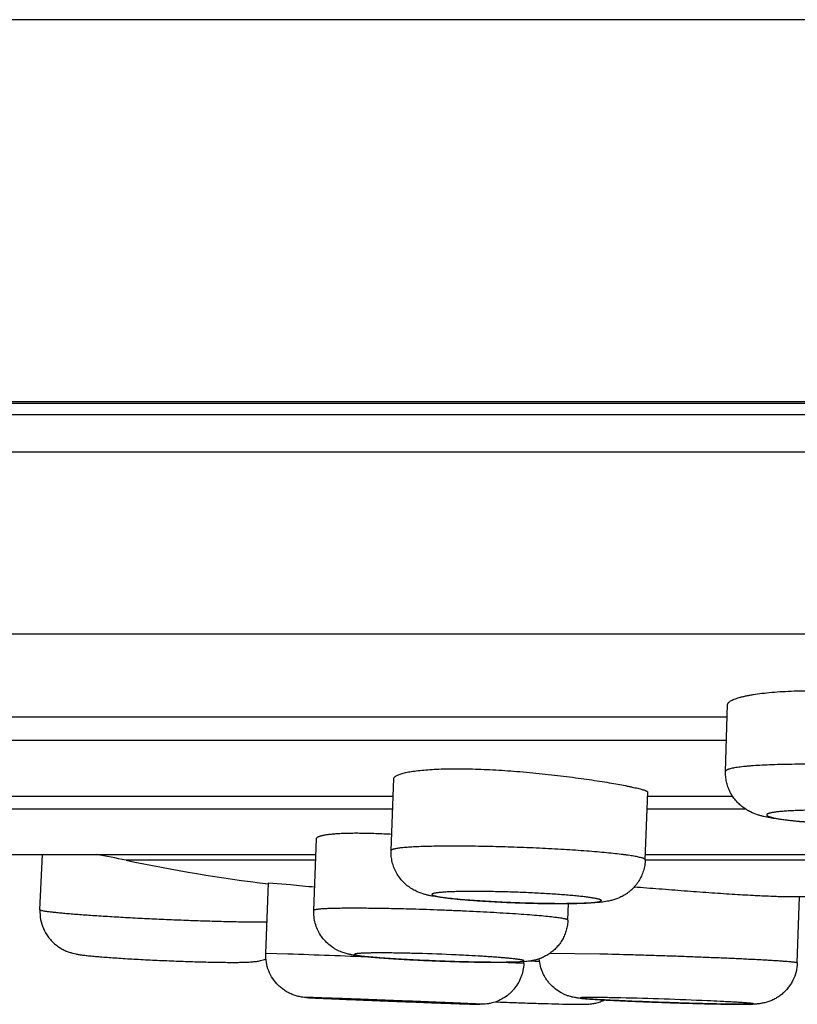
# Model space of a CAD drawing. Units: inches. Extents: x 0 to 11, y 0 to 8.5.
# Drawn here: x 4 to 4.3, y 2.8 to 3.2 of the extents above; entities that cross this region are included whole.
import ezdxf

# ---------------------------------------------------------------- set-up
doc = ezdxf.new("R2010")
doc.units = ezdxf.units.IN
doc.header["$LTSCALE"] = 0.605
doc.header["$MEASUREMENT"] = 0
doc.layers.get('0').update_dxf_attribs({"linetype": 'CONTINUOUS'})

msp = doc.modelspace()

# ---------------------------------------------------------------- linework, layer by layer
at = {"color": 7, "linetype": 'Continuous'}
for p, q in [((8.1091149068, 3.249975344), (2.1991149068, 3.249975344)), ((7.801614906799999, 3.0724401363), (2.5066149068, 3.0724401363)), ((7.7707989045, 3.0717014276), (2.5374309092, 3.0717014276)), ((7.7708453055, 3.0663843999), (2.5373845082, 3.0663843999)), ((2.5471391469, 3.0492154767), (7.761090666799999, 3.0492154767)), ((7.5838630964, 2.964590484), (2.7243667173, 2.964590484)), ((4.2924073689, 2.9008794502), (4.2933561319, 2.9319275908)), ((3.9405935205, 2.9262660304), (4.293183127, 2.9262660304)), ((4.2928448618, 2.9151963458), (3.9400248464, 2.9151963458)), ((4.1370517421, 2.8640806638), (4.1382726756, 2.8975185938)), ((4.2550833229, 2.859770926), (4.2562303266, 2.8911841256)), ((3.937543489, 2.8894090845), (4.1379765696, 2.8894090845)), ((4.2562303266, 2.8894090845), (4.295618599999999, 2.8894090845)), ((4.1377532382, 2.8832926646), (3.9334782778, 2.8832926646)), ((4.301768027400001, 2.8832926646), (4.2559421823, 2.8832926646)), ((4.1011343643, 2.8362796094), (4.1024039466, 2.8696180678)), ((3.9553592875, 2.8622812786), (4.1021245499, 2.8622812786)), ((3.9739490087, 2.8365665678), (3.9750535265, 2.8622812786)), ((4.1020218854, 2.8595853726), (4.0139255512, 2.8595853726)), ((4.4553002548, 2.8595853726), (4.2550833229, 2.8595853726)), ((4.2551749845, 2.8622812786), (4.4553663985, 2.8622812786)), ((4.0788233787, 2.8162770479), (4.080099788, 2.8491147064)), ((4.0800997972, 2.8491147027), (4.0903681306, 2.8482858038)), ((4.3242641781, 2.8426937338), (4.4548858204, 2.8426937338)), ((4.3256831801, 2.8119088357), (4.326732781700001, 2.8427707482)), ((4.2191590513, 2.8317850387), (4.2194504523, 2.8394370511)), ((4.0891132107, 2.8160009922), (4.0788234147, 2.8162770465)), ((4.1986877488, 2.8116178854), (4.1987207015, 2.8124656469)), ((4.2039139101, 2.8126170138), (4.201112302799999, 2.8127115535)), ((4.2059967613, 2.8125479145), (4.2039139101, 2.8126170138)), ((4.2340547063, 2.8160009922), (4.210620602200001, 2.8162733727)), ((4.1986877127, 2.8116178868), (4.1877418181, 2.8121708285)), ((4.2843377644, 2.7929439462), (4.2863576326, 2.7928978717))]:
    msp.add_line(p, q, dxfattribs=at)
for centre, radius, start, end in [((3.9149706929, 2.3895743117), 0.4803149606, 78.1107394941, 79.7999972733), ((4.1761466303, 3.6300953086), 0.7874015748000001, 258.1107394941, 262.9890031826), ((4.4477049006, 6.4879423438), 3.6571559026, 264.392744643, 264.5685567024), ((3.8271395799, -4.901650400799999), 7.7220956391, 87.76808481169999, 88.05585643239999), ((4.122703175, 1.8504275618), 0.9662290806, 87.3540338561, 88.4175205053), ((4.194312779, 3.7195957415), 0.907470807, 268.2869536118, 268.427488279), ((4.126841824, 1.9400055509), 0.8765555362999999, 87.0629208736, 87.3539633726), ((4.1931916572, 3.6790943765), 0.8669539292, 268.4281001696, 268.5690956855), ((4.1985220814, 0.8358093357999999), 1.9603712548, 87.50339489790001, 88.6787035037), ((4.230917996600001, 1.5887672624), 1.206716687, 87.2013710452, 87.48279650949999), ((4.3121733141, 3.9621969517), 1.1695840234, 268.7352343279, 268.9175237356)]:
    msp.add_arc(centre, radius, start, end, dxfattribs=at)
for points, knots in [([(4.2933561939, 2.9319276068), (4.2933582666, 2.9319958477), (4.2933775372, 2.9321358546), (4.2934494684, 2.9323428903), (4.293563879700001, 2.9325496627), (4.2937834922, 2.9328395576), (4.2941748298, 2.9331983291), (4.2947827534, 2.9336056077), (4.295551849700001, 2.9340097988), (4.2964807628, 2.9344089921), (4.297567919800001, 2.9348009003), (4.2988106262, 2.9351830726), (4.3002056533, 2.9355532041), (4.301749256, 2.9359087518), (4.3034371767, 2.9362474999), (4.3059578112, 2.936688402), (4.3094340207, 2.9371748685), (4.3139685507, 2.9376429813), (4.3189418356, 2.9379994302), (4.3242970306, 2.9382339954), (4.3299727287, 2.9383400195), (4.337990775, 2.9383050614), (4.3483079387, 2.9379275066), (4.3566243928, 2.9373162064), (4.360809929599999, 2.9369383409)], [0, 0, 0, 0, 0.0029732042, 0.0061040161, 0.0094939251, 0.0132218696, 0.0218996179, 0.0324505079, 0.0450227233, 0.0596809344, 0.07644978849999999, 0.095325825, 0.1162841248, 0.139290716, 0.1642980633, 0.1912485237, 0.2507194122, 0.3171125237, 0.3897387676, 0.4678252979999999, 0.5505238639, 0.6369295555, 0.8169820239, 1, 1, 1, 1]), ([(4.3597900761, 2.9035637731), (4.3555953435, 2.9037397826), (4.3472689519, 2.9040157184), (4.3369565551, 2.9041813354), (4.328944943, 2.9041968566), (4.3232760788, 2.9041505673), (4.3179286213, 2.9040472486), (4.3129634919, 2.9038882754), (4.3084373214, 2.903675697), (4.304964811700001, 2.9034493595), (4.3024453886, 2.9032390073), (4.300761216600001, 2.9030749381), (4.2992216647, 2.9028997642), (4.2978310755, 2.9027139913), (4.296593350299999, 2.9025182264), (4.2955118055, 2.9023133214), (4.294589382, 2.9020998886), (4.2939238785, 2.9019070855), (4.2934751836, 2.9017451712), (4.2931978196, 2.901628376), (4.2929616441, 2.9015098581), (4.2927666301, 2.9013895489), (4.2926125693, 2.9012672686), (4.29249929, 2.9011422864), (4.2924274055, 2.901013403), (4.292408717200001, 2.9009226511), (4.2924073837, 2.9008794498)], [0, 0, 0, 0, 0.1854217036, 0.3679129634, 0.4554761928, 0.5392470356, 0.6182796431, 0.6916831979000001, 0.7586352615, 0.8183884917, 0.8453578645000001, 0.8702888693, 0.8931186023000001, 0.9137867779000001, 0.932244416, 0.9484555184000001, 0.9623918643000001, 0.9740473412, 0.9790278351, 0.9834517115000001, 0.9873311995, 0.9906870794, 0.9935545662999999, 0.9959911951, 0.9980911216, 1, 1, 1, 1]), ([(4.1382727016, 2.8975185973), (4.1382747955, 2.8975762951), (4.1382909449, 2.8976938485), (4.1383724996, 2.8979331562), (4.1385740589, 2.8982322452), (4.1389380267, 2.8985635896), (4.1394312903, 2.8988858356), (4.1400544144, 2.8991989181), (4.1408071905, 2.8995025635), (4.141688714, 2.899795338), (4.1426974364, 2.9000758453), (4.1438312822, 2.9003428433), (4.1450878562, 2.9005949702), (4.1464644258, 2.9008308936), (4.1485276399, 2.9011328812), (4.1513835152, 2.9014553715), (4.1551239143, 2.9017506839), (4.159252170199999, 2.9019596453), (4.1637301808, 2.9020780435), (4.168516568, 2.9021030703), (4.1753855814, 2.9020089834), (4.184392909, 2.9016525256), (4.191701238299999, 2.9011571827), (4.1954329226, 2.9008590468)], [0, 0, 0, 0, 0.0029739345, 0.0060657849, 0.0129548724, 0.0212544187, 0.0312832179, 0.0432112822, 0.0571227195, 0.0730586033, 0.09103274619999999, 0.1110354747, 0.1330466482, 0.1570379012, 0.1829672411, 0.240445165, 0.3050362493, 0.3762048783, 0.4533365137, 0.5357572011999999, 0.6227353009000001, 0.8071707951, 1, 1, 1, 1]), ([(4.1954329226, 2.9008590468), (4.1993611219, 2.9005452106), (4.207083654, 2.8998295557), (4.216588721, 2.8987371142), (4.223877798999999, 2.8977859337), (4.2289841503, 2.8970680655), (4.233773192799999, 2.8963462491), (4.2381972556, 2.8956325698), (4.2422119661, 2.894938231), (4.24528108, 2.8943661692), (4.2475009496, 2.8939230533), (4.2489810019, 2.8936128568), (4.2503312985, 2.8933139319), (4.2515484073, 2.8930270235), (4.252629256600001, 2.8927528332), (4.2535711935, 2.8924919778), (4.2543718826, 2.8922449213), (4.2549478566, 2.8920414805), (4.2553349543, 2.8918830724), (4.2555726557, 2.8917744137), (4.2557739624, 2.8916693346), (4.2559388963, 2.8915677987), (4.2560676924, 2.8914696682), (4.2561606915, 2.8913743076), (4.2562183517, 2.8912802576), (4.2562313489, 2.8912141196), (4.2562302617, 2.8911841409)], [0, 0, 0, 0, 0.1911793759, 0.3762133584, 0.464129065, 0.5477938494, 0.6263740063000001, 0.6990843390000001, 0.7651926734000001, 0.8240302475, 0.8505370659999999, 0.8750104005, 0.8973920429000001, 0.9176295195999999, 0.9356730856000001, 0.9514861202, 0.9650410343000001, 0.9763187742, 0.9811053497, 0.9853280744, 0.9889939862, 0.9921153389, 0.9947139382, 0.9968309844, 0.9985446609, 1, 1, 1, 1]), ([(4.3450395881, 2.8764159139), (4.34186539, 2.8765491022), (4.3371942226, 2.8767895584), (4.3311143121, 2.8772056784), (4.3268907585, 2.8775476806), (4.3229569281, 2.877922971), (4.3193380144, 2.8783311632), (4.3160329115, 2.8787763791), (4.312994232799999, 2.879275129), (4.3105880738, 2.8797722261), (4.3086968664, 2.8802597044), (4.3066211972, 2.8808864757), (4.3044157423, 2.8817676612), (4.3021427058, 2.8830125157), (4.3006581801, 2.8840262234), (4.299491413999999, 2.8849660633), (4.2983404536, 2.8860046282), (4.2969950405, 2.8874439275), (4.2955799062, 2.8893666672), (4.2943921148, 2.8914629528), (4.2934593469, 2.893698573), (4.2928015775, 2.8960384388), (4.2924323441, 2.898444889), (4.2923826151, 2.9000693841), (4.2924073689, 2.9008794502)], [0, 0, 0, 0, 0.1465953883, 0.2158051558, 0.2811956244, 0.3421140637, 0.3981400172, 0.449231711, 0.4959818988, 0.5402070060999999, 0.5625472008, 0.5860762845, 0.6402423035, 0.6717213784999999, 0.7055117026000001, 0.7230252790999999, 0.7408229886, 0.7770132808, 0.8137188676, 0.8507306969, 0.8879237434, 0.9252252797, 0.9626038031999999, 1, 1, 1, 1]), ([(4.3564057571, 2.8824566609), (4.3538850877, 2.8825624274), (4.3488677789, 2.8827329966), (4.3426384322, 2.8828486964), (4.337761615, 2.8828786053), (4.3342635552, 2.8828694089), (4.330919252, 2.882829009), (4.3277596766, 2.8827577803), (4.3248141432, 2.8826565499), (4.3221098658, 2.8825262863), (4.319671962, 2.8823684535), (4.3178181132, 2.88221011), (4.3164855589, 2.8820679111), (4.3156034606, 2.8819593045), (4.3148030547, 2.8818450722), (4.3140861209, 2.8817255504), (4.3134542578, 2.8816010944), (4.3129088674, 2.8814720159), (4.3124507943, 2.8813388285), (4.3120808276, 2.8812019494), (4.3118306622, 2.8810781419), (4.3116789338, 2.880973917), (4.3115952126, 2.8808998911), (4.3115337143, 2.8808244023), (4.3114948734, 2.8807468638), (4.3114799539, 2.8806671939), (4.3114899235, 2.8805867488), (4.311523980500001, 2.8805069722), (4.3115808348, 2.8804278785), (4.31165997, 2.8803488876), (4.3118051274, 2.8802356239), (4.3120472404, 2.8800967359), (4.3124081757, 2.8799374818), (4.3128573548, 2.8797766239), (4.3133939192, 2.8796145062), (4.3140170132, 2.8794516382), (4.3150142677, 2.8792221656), (4.316467359, 2.8789427819), (4.3184489138, 2.878625324), (4.3207304726, 2.8783144892), (4.3232909932, 2.8780133594), (4.3261069233, 2.8777249719), (4.329152106, 2.8774522258), (4.3323982759, 2.8771976345), (4.3370393833, 2.8768799992), (4.3405975483, 2.8766856307), (4.3430130012, 2.8765725327)], [0, 0, 0, 0, 0.09783308710000001, 0.194665738, 0.241593963, 0.286948923, 0.3303128389, 0.3712874516, 0.4095002543, 0.4445998149, 0.4762720201, 0.5042310584, 0.5167426305, 0.5282376735000001, 0.5386937815, 0.5480931083, 0.5564197236999999, 0.5636623034, 0.5698207132, 0.5749056851, 0.5789475061, 0.5806008288000001, 0.5820309632, 0.5832671368, 0.5843546311, 0.5853593642, 0.5863640092, 0.5874515476, 0.5886882636, 0.5901192856, 0.5917734495, 0.5958151999, 0.6008994753, 0.6070596804999999, 0.6143038843, 0.6226296222, 0.6320291344, 0.6539819646, 0.6799931403, 0.7098427664, 0.7432672288, 0.7799655746999999, 0.8196071711, 0.8618240031000001, 0.9062304129000001, 1, 1, 1, 1]), ([(4.102404006800001, 2.8696180628), (4.1024066434, 2.8696869684), (4.1024413458, 2.8698327907), (4.1025724053, 2.8700347818), (4.1027767969, 2.8702265752), (4.1030538096, 2.8704106677), (4.1034038262, 2.8705881308), (4.1038271333, 2.8707588921), (4.1043236844, 2.8709225667), (4.1048931444, 2.8710786341), (4.105534902200001, 2.871226717), (4.1065304114, 2.8714214815), (4.1079513927, 2.871635992), (4.1098628314, 2.8718458938), (4.1120386953, 2.8720152405), (4.1144678637, 2.8721416565), (4.1171380056, 2.872223664), (4.1200353265, 2.8722599049), (4.1243088705, 2.8722462698), (4.1300981066, 2.8721056955), (4.1348455486, 2.8718886456), (4.1373261875, 2.8717542957)], [0, 0, 0, 0, 0.0058210145, 0.0123290795, 0.0200574888, 0.0293277913, 0.0403189222, 0.0531318533, 0.0678250261, 0.0844306551, 0.1029593807, 0.1234109169, 0.1700483665, 0.224218461, 0.285708309, 0.3542564519, 0.4295396348, 0.5112038893, 0.5988453618999999, 0.7902864742, 1, 1, 1, 1]), ([(4.1966719409, 2.8397788962), (4.19309567, 2.8399017942), (4.187794956399999, 2.840126421), (4.1808521855, 2.8405104016), (4.1759430176, 2.8408277548), (4.1713431886, 2.8411733968), (4.1671123235, 2.8415435367), (4.163286959100001, 2.8419365293), (4.1598631042, 2.8423572062), (4.1572383498, 2.8427547351), (4.1552687181, 2.8431229008), (4.1537971539, 2.843444253), (4.1522329043, 2.8438547898), (4.150501923999999, 2.8444194281), (4.148583525299999, 2.8452193219), (4.1465429614, 2.8463238604), (4.1445041109, 2.8477570586), (4.1425887507, 2.849499278), (4.140884338399999, 2.8515131718), (4.1394473457, 2.8537553064), (4.1383170889, 2.8561811679), (4.1375201631, 2.8587439176), (4.137075202, 2.8613941742), (4.1370191232, 2.8631873215), (4.1370517421, 2.8640806638)], [0, 0, 0, 0, 0.1491822515, 0.221170731, 0.2898827529, 0.3542685236999999, 0.4134735329999999, 0.4669355862, 0.5145782322, 0.5572770546, 0.5775812571, 0.5981050703, 0.6200596006, 0.6449768324, 0.673953554, 0.7065922062000001, 0.7415136682, 0.7775934676999999, 0.8142379386, 0.8511877715, 0.8882890104000001, 0.925476278, 0.9627318632999999, 1, 1, 1, 1]), ([(4.1941468085, 2.8656360036), (4.1904073009, 2.8657645113), (4.1830889638, 2.8659734484), (4.172482362099999, 2.8661461151), (4.1641205673, 2.8661670124), (4.1579604931, 2.8661003598), (4.1538389536, 2.8660141229), (4.1501061411, 2.865891053), (4.1472549111, 2.8657548008), (4.1451941558, 2.8656251506), (4.1438215741, 2.8655230198), (4.1425692843, 2.8654128043), (4.1414401512, 2.8652947557), (4.1404367132, 2.8651692638), (4.1395611496, 2.8650367978), (4.138815414700001, 2.864897672), (4.1382772892, 2.8647709268), (4.1379142538, 2.8646635881), (4.137690485899999, 2.8645860578), (4.1375000636, 2.8645071291), (4.1373429311, 2.864426776), (4.1372188263, 2.8643449033), (4.1371273866, 2.8642609418), (4.1370686001, 2.8641735431), (4.1370528844, 2.8641103069), (4.1370517869, 2.8640806622)], [0, 0, 0, 0, 0.1955234228, 0.3825646714, 0.5543083729, 0.6324504148, 0.7044740998000001, 0.7697221169, 0.8276095506000001, 0.8536268274, 0.8776179443000001, 0.8995302708, 0.9193158585, 0.9369390964000001, 0.9523691973999999, 0.9655817534000001, 0.9765717813, 0.9812385109, 0.9853587079999999, 0.9889412370999999, 0.9920016884, 0.9945679852, 0.9966886037, 0.9984498493999999, 1, 1, 1, 1]), ([(4.2550832781, 2.8597709276), (4.2550844271, 2.8598019627), (4.255072117, 2.8598695972), (4.255014617400001, 2.8599652469), (4.2549214605, 2.8600597112), (4.2547926046, 2.8601545767), (4.254627702300001, 2.8602504633), (4.2544264831, 2.860347482), (4.2541888557, 2.8604456276), (4.253801671600001, 2.8605856666), (4.253225469, 2.8607593183), (4.252424593500001, 2.8609618302), (4.2514822667, 2.8611673332), (4.250400745799999, 2.8613751771), (4.2491826335, 2.8615847502), (4.2478309477, 2.8617954373), (4.2463490364, 2.8620066137), (4.244125106499999, 2.8622984872), (4.2410494842, 2.8626566381), (4.2370256549, 2.863066631), (4.2325899131, 2.8634660322), (4.2259863374, 2.8639947497), (4.217065173, 2.8645912828), (4.2058156344, 2.8651876903), (4.198080335799999, 2.8655008286), (4.1941468085, 2.8656360036)], [0, 0, 0, 0, 0.0015144442, 0.0032525299, 0.0053678764, 0.0079462649, 0.011034129, 0.0146575226, 0.0188317502, 0.0235661163, 0.0347302893, 0.04815939280000001, 0.0638420496, 0.0817553558, 0.1018601969, 0.1241121939, 0.1484631868, 0.1748530089, 0.2334890266, 0.2994495725, 0.3720837068, 0.4506660425, 0.6224954119, 0.808070649, 1, 1, 1, 1]), ([(4.2550833229, 2.859770926), (4.25505177, 2.8589067809), (4.2548748893, 2.8571805733), (4.2542754041, 2.8546507203), (4.253352063299999, 2.8522226765), (4.2521227465, 2.8499412062), (4.2506168564, 2.8478458032), (4.2491541601, 2.8462832488), (4.247883928, 2.8451609279), (4.2468921632, 2.8443902533), (4.2458688751, 2.8436915794), (4.2445001445, 2.8428710914), (4.2431090158, 2.8421941684), (4.24173446, 2.8416526344), (4.2407706912, 2.8413253271), (4.2398603899, 2.8410584157), (4.2387561017, 2.8407767189), (4.237012436700001, 2.8404187391), (4.2350669214, 2.8401509086), (4.2331503906, 2.8399606551), (4.2311165779, 2.8397982595), (4.2283582723, 2.8396437661), (4.2247632239, 2.8395178947), (4.220785985, 2.8394419998), (4.2164502443, 2.8394143621), (4.2118038975, 2.8394344879), (4.2051752895, 2.8395256403), (4.2001035381, 2.8396609699), (4.1966719409, 2.8397788962)], [0, 0, 0, 0, 0.0375206001, 0.0750396162, 0.1125067832, 0.1499091156, 0.1871737091, 0.2241663754, 0.2425041387, 0.2606819229, 0.2786276193, 0.2962339457, 0.3298921263, 0.3455930595, 0.3603210969, 0.3740393792, 0.3867445349, 0.4097619375, 0.4512351422, 0.4718829091, 0.4933295665, 0.5397581456, 0.5917400799, 0.6494084486999999, 0.7123576042, 0.7798694482999999, 0.8510136892, 1, 1, 1, 1]), ([(4.1940701259, 2.8447647383), (4.191521552799999, 2.8448523196), (4.1877350512, 2.8449599745), (4.1827510126, 2.8450539709), (4.1791714678, 2.8450973843), (4.1757477218, 2.8451140962), (4.1725126147, 2.8451039465), (4.1694974608, 2.8450671406), (4.166731203, 2.8450040881), (4.1642404957, 2.8449155943), (4.1623485905, 2.8448182499), (4.1609909337, 2.8447259793), (4.1600948825, 2.8446536524), (4.159283719599999, 2.8445757815), (4.1585593405, 2.8444926191), (4.1579234487, 2.8444044475), (4.1573775448, 2.8443115143), (4.1569225578, 2.8442143523), (4.156559448, 2.8441132891), (4.1563160042, 2.8440205588), (4.1561707717, 2.8439405655), (4.15609388, 2.8438843145), (4.1560396089, 2.8438263717), (4.1560085364, 2.8437652431), (4.1560038546, 2.8437009933), (4.156026227, 2.8436373928), (4.1560724412, 2.8435755223), (4.1561413567, 2.8435138844), (4.1562331616, 2.8434517887), (4.1563480525, 2.843389), (4.1564861417, 2.8433254791), (4.156714925, 2.8432344764), (4.1570602767, 2.8431218137), (4.1575450483, 2.8429906289), (4.1581205613, 2.8428573326), (4.158785523, 2.8427223248), (4.1595384788, 2.8425860898), (4.1603776282, 2.8424489538), (4.1616617991, 2.8422575495), (4.1634664069, 2.8420219363), (4.1658589673, 2.8417509567), (4.1685353564, 2.84148456), (4.1714698906, 2.8412253187), (4.174634323399999, 2.8409759579), (4.1779982554, 2.84073887), (4.1827861619, 2.8404373255), (4.1890149528, 2.8401098033), (4.1940650779, 2.8399059739), (4.1966310912, 2.8398177933)], [0, 0, 0, 0, 0.0964876235, 0.1433234075, 0.1886143044, 0.2319361319, 0.2728684603, 0.3110206016, 0.3460276444, 0.3775604888, 0.4053185271, 0.4177018702, 0.4290477304, 0.4393317265, 0.4485335953, 0.456634334, 0.4636190806, 0.4694827681, 0.4742283219, 0.4778742976, 0.4793036716, 0.480490505, 0.4814653011, 0.4822830737, 0.4830346248, 0.4838340884, 0.4847786247, 0.4859287078, 0.4873176049, 0.4889636843, 0.4908775082, 0.4930654013, 0.4982766606, 0.5046106431, 0.5120632136, 0.5206247761, 0.5302819641, 0.541013709, 0.5527957272999999, 0.579406776, 0.6098690007, 0.6438991326, 0.6811714262999999, 0.7213339075, 0.7640018081000001, 0.8087673793000001, 0.9028521005, 1, 1, 1, 1]), ([(4.1966310912, 2.8398177933), (4.1991795069, 2.8397302174), (4.2029658091, 2.8396225676), (4.2079496651, 2.8395285687), (4.211529214800001, 2.8394851536), (4.214953032099999, 2.8394684334), (4.2181882236, 2.8394785838), (4.2212034515, 2.8395153849), (4.2239697713, 2.8395784363), (4.2264605249, 2.8396669292), (4.2283524631, 2.8397642721), (4.2297101444, 2.839856541), (4.230606213500001, 2.8399288697), (4.2314173962, 2.84000674), (4.232141796100001, 2.8400899013), (4.2327777052, 2.8401780745), (4.2333236238, 2.8402710093), (4.2337786254, 2.8403681715), (4.2341417478, 2.8404692342), (4.2343851984, 2.8405619671), (4.2345304349, 2.840641961), (4.2346073298, 2.8406982125), (4.234661603999999, 2.8407561555), (4.2346926796, 2.8408172843), (4.2346973637, 2.840881535), (4.234674991499999, 2.8409451364), (4.2346287768, 2.8410070073), (4.2345598608, 2.8410686459), (4.2344680551, 2.8411307422), (4.2343531632, 2.8411935317), (4.2342150726, 2.8412570533), (4.2339862865, 2.841348057), (4.2336409289, 2.8414607216), (4.2331561472, 2.8415919077), (4.2325806222, 2.8417252056), (4.2319156476, 2.8418602156), (4.2311626766, 2.8419964529), (4.2303235094, 2.8421335898), (4.2290393167, 2.8423249954), (4.2272346832, 2.8425606115), (4.2248420918, 2.8428315911), (4.222165662799999, 2.8430979901), (4.2192310725, 2.8433572347), (4.216066569700001, 2.8436065966), (4.2127025577, 2.8438436903), (4.2079146273, 2.844145228), (4.20168597, 2.8444727413), (4.1966360068, 2.8446765622), (4.1940701259, 2.8447647383)], [0, 0, 0, 0, 0.0964816648, 0.1433158653, 0.1886074016, 0.2319303605, 0.2728636189, 0.311016893, 0.3460246739, 0.377557995, 0.4053165642, 0.4177001469, 0.4290461581, 0.4393304445, 0.44853262, 0.4566335384, 0.4636184527, 0.4694823532, 0.4742280737, 0.4778741189, 0.4793035301, 0.4804904014, 0.4814652297, 0.4822830229, 0.4830345822, 0.4838340508, 0.4847785962, 0.4859286894, 0.4873175987, 0.4889636935, 0.4908775365999999, 0.4930654538000001, 0.4982767852, 0.5046109053, 0.5120636448, 0.520625359, 0.5302827193, 0.5410147217, 0.5527969809000001, 0.5794083538, 0.6098709966, 0.643901551, 0.6811745183, 0.7213380305, 0.7640068697, 0.8087735112000001, 0.9028571106000001, 1, 1, 1, 1]), ([(4.2500003422, 2.8472368911), (4.2538349848, 2.8469487885), (4.261571485, 2.8463508931), (4.2731295816, 2.8454563815), (4.2844508252, 2.8446183457), (4.295102820199999, 2.8438985358), (4.304676547, 2.8433397959), (4.3118093468, 2.8430063914), (4.3167035018, 2.8428328595), (4.3196778115, 2.8427511792), (4.322144629499999, 2.842705586), (4.3236168918, 2.842693732), (4.3242641665, 2.8426937334)], [0, 0, 0, 0, 0.1550260528, 0.312820103, 0.4673482215999999, 0.6126793594, 0.7432209926000001, 0.8539552438, 0.9005365881, 0.9406469311, 0.9739056742000001, 1, 1, 1, 1]), ([(3.9739490087, 2.8365665678), (3.9738853719, 2.8350850157), (3.9740945091, 2.8320972202), (3.9754012653, 2.8278117724), (3.9772616197, 2.8245731306), (3.9791446283, 2.8222910444), (3.9807302704, 2.8207558259), (3.9821753668, 2.8196361934), (3.983385992, 2.8188483494), (3.9843060947, 2.8183167679), (3.985230668, 2.8178446189), (3.9861451799, 2.8174356582), (3.987029008, 2.8170878443), (3.9880929609, 2.8167202286), (3.9892721833, 2.8163869019), (3.9903604495, 2.8161410614), (3.9911278341, 2.8159929424), (3.9918241389, 2.8158683171), (3.9930330489, 2.8156768306), (3.9948441685, 2.8154406045), (3.9971974401, 2.8151846687), (3.9998449642, 2.8149347061), (4.0028154196, 2.8146852625), (4.0061028094, 2.8144358108), (4.0110404579, 2.8140938409), (4.0177518906, 2.8136863583), (4.0262336714, 2.8132451192), (4.0349931724, 2.8128579518), (4.043615894599999, 2.8125430213), (4.0516975089, 2.8123152062), (4.0579248223, 2.8122010902), (4.062373359, 2.8121673532), (4.065243061, 2.812170672), (4.0677957555, 2.8122029565), (4.0697390945, 2.8122585596), (4.0711756288, 2.8123280382), (4.072613212099999, 2.8124211788), (4.0737013148, 2.8125325526), (4.0744448491, 2.8126403897)], [0, 0, 0, 0, 0.0394430078, 0.0788647884, 0.1182270213, 0.1378684148, 0.1574246426, 0.1768076447, 0.1863872758, 0.1958277967, 0.2050581647, 0.2139878527, 0.222462885, 0.2303132356, 0.2439206813, 0.2550307936, 0.2599791459, 0.2647076799, 0.2738450357, 0.2925318917, 0.3132812559, 0.3368046319, 0.3632626964, 0.3925672113000001, 0.4244939933, 0.4949093022, 0.57140491, 0.6503971941, 0.7281217452, 0.8009045333, 0.8654368214, 0.8937806083, 0.9192300798999999, 0.9417645436, 0.9616815375, 0.9709367748000001, 0.9800163846, 1, 1, 1, 1]), ([(4.0793958987, 2.83076702), (4.0773391948, 2.8307634158), (4.0729039512, 2.8307888163), (4.0658260565, 2.8308984221), (4.057960829100001, 2.8310811427), (4.0494966159, 2.8313329486), (4.0406360954, 2.8316480893), (4.0315914566, 2.8320191313), (4.0225792937, 2.8324372133), (4.0138154269, 2.8328922989), (4.0067638146, 2.8333006175), (4.0014036135, 2.8336391455), (3.9976509287, 2.8338903352), (3.9941098583, 2.8341422528), (3.9908016975, 2.834393318), (3.9877462028, 2.8346420328), (3.984961758, 2.8348867985), (3.9824649539, 2.8351260943), (3.9802708127, 2.8353583455), (3.9786382749, 2.8355525104), (3.9774936331, 2.8357053285), (3.9767584782, 2.835811982), (3.9761075615, 2.8359158233), (3.97554181, 2.8360166327), (3.9750619886, 2.836114197), (3.9747168143, 2.8361965017), (3.9744847205, 2.8362620348), (3.9743427827, 2.8363074108), (3.9742226997, 2.8363518308), (3.9741244268, 2.8363952747), (3.9740477018, 2.8364377023), (3.9739922788, 2.8364794032), (3.9739569781, 2.8365211873), (3.9739483884, 2.8365527691), (3.9739489812, 2.836566569)], [0, 0, 0, 0, 0.0583406725, 0.1258088372, 0.200794053, 0.2815043824, 0.366009977, 0.4522896855, 0.5382797002, 0.6219231785, 0.7012197031, 0.7386396629, 0.7742735923, 0.8079064958, 0.8393394101999999, 0.868382529, 0.8948649888, 0.9186270683, 0.9395305845, 0.9574507318000001, 0.9652598842, 0.9722871053000001, 0.9785219156, 0.9839565771, 0.9885867159, 0.9924096876999999, 0.9940186651999999, 0.9954266951999999, 0.996635625, 0.9976488048000001, 0.9984721701, 0.9991171636, 0.9996081896, 1, 1, 1, 1]), ([(4.1696184948, 2.8124439716), (4.1656384796, 2.8125531733), (4.1596658358, 2.8127554506), (4.1517573665, 2.8130932824), (4.1459861624, 2.8133757002), (4.140500450899999, 2.8136809532), (4.1354110005, 2.8140030201), (4.1308096495, 2.8143362939), (4.1267562781, 2.8146776514), (4.1237309652, 2.8149814801), (4.1215753506, 2.8152420024), (4.1200992879, 2.8154471251), (4.1186202208, 2.8156906975), (4.1173329781, 2.8159544597), (4.1161946691, 2.8162401395), (4.1147924326, 2.8166514653), (4.1132799402, 2.8172225582), (4.1117132294, 2.8179859141), (4.1100647735, 2.8189310453), (4.1080898557, 2.8203667311), (4.1059733618, 2.8224431464), (4.1041747899, 2.8248341937), (4.1027517083, 2.8274786287), (4.101741774, 2.8303132957), (4.1011729261, 2.8332706499), (4.1010962807, 2.8352795587), (4.1011343643, 2.8362796094)], [0, 0, 0, 0, 0.1480373838, 0.222189953, 0.2943133576, 0.3628727808, 0.4264690432, 0.4839216491, 0.5344013248, 0.5777082974000001, 0.5969625293999999, 0.6151299402, 0.6331133864999999, 0.6526891905, 0.6639648115, 0.6767400638, 0.7070129012999999, 0.7239242008, 0.7414968354000001, 0.7776156559999999, 0.8143584328, 0.8513392135, 0.8884368694, 0.925591394, 0.9627899752, 1, 1, 1, 1]), ([(4.1451291693, 2.8368984018), (4.142090846, 2.8369817658), (4.1376090837, 2.8370895407), (4.1317475425, 2.8371954397), (4.127618424800001, 2.8372523722), (4.1237079072, 2.8372878433), (4.120042127300001, 2.8373016807), (4.116645795, 2.8372937949), (4.1135418031, 2.8372643459), (4.1107509085, 2.8372136371), (4.1082918624, 2.8371421411), (4.1064580171, 2.8370628286), (4.1051693538, 2.8369868849), (4.1043401086, 2.8369276785), (4.1036045978, 2.8368637927), (4.1029639696, 2.8367954353), (4.1024193012, 2.8367227713), (4.1020263795, 2.8366557248), (4.1017612813, 2.8365982823), (4.101598493, 2.8365566915), (4.1014601301, 2.8365141669), (4.1013461586, 2.8364707322), (4.1012563371, 2.836426415), (4.101190352200001, 2.8363808902), (4.101147183999999, 2.8363331654), (4.1011350699, 2.8362963152), (4.101134442699999, 2.8362796064)], [0, 0, 0, 0, 0.2066106717, 0.3047364016, 0.3985080507, 0.4873171024, 0.5705674361999999, 0.6476934063, 0.7181849949, 0.7815716781000001, 0.8374353205, 0.8854080969, 0.9063385106, 0.9251836927, 0.9419184948999999, 0.9565215142, 0.9689740978, 0.979266449, 0.9836053070999999, 0.9874094549, 0.9906843773, 0.9934396555, 0.995692659, 0.9974770295000001, 0.9988634090999999, 1, 1, 1, 1]), ([(4.2191589728, 2.8317850417), (4.2191610528, 2.831840456), (4.219095209100001, 2.8319078035), (4.2190126451, 2.8319623618), (4.218918614100001, 2.8320144229), (4.2187708434, 2.8320778422), (4.2185560267, 2.832152247), (4.2182939668, 2.8322282671), (4.2179845662, 2.8323060529), (4.2176280471, 2.8323853716), (4.2172246037, 2.8324661586), (4.2165945409, 2.8325810991), (4.2156918575, 2.8327256934), (4.214472485, 2.8328970027), (4.2124972925, 2.8331447947), (4.2096083703, 2.8334553076), (4.2056655636, 2.8338200346), (4.2011284219, 2.8341888651), (4.1960561676, 2.8345567551), (4.190514947900001, 2.834918562), (4.1845771219, 2.8352694186), (4.1783202214, 2.8356046515), (4.1718259585, 2.8359198089), (4.1651793139, 2.8362107361), (4.1562642446, 2.8365598182), (4.1495731516, 2.83677647), (4.1451291693, 2.8368984018)], [0, 0, 0, 0, 0.002237235, 0.0030968318, 0.004097237, 0.006539751500000001, 0.0095901318, 0.0132579201, 0.0175470023, 0.0224584927, 0.0279919838, 0.0341457749, 0.0482965941, 0.0648705812, 0.08382190769999999, 0.1286070086, 0.1820859992, 0.2435681429, 0.3122562722, 0.3872590059, 0.4676001328, 0.5522312797, 0.6400512908, 0.7299151148999999, 0.8206423756, 1, 1, 1, 1]), ([(4.2191590513, 2.8317850387), (4.2191291803, 2.8310006453), (4.2189752494, 2.8294333479), (4.218467223999999, 2.827128077), (4.2176880454, 2.8249005531), (4.216651254599999, 2.8227836177), (4.2153721262, 2.8208071496), (4.2138708713, 2.8190009744), (4.2124557136, 2.8176558117), (4.2112409496, 2.8166904716), (4.2099882113, 2.8158079628), (4.2086756177, 2.8150437218), (4.2073291481, 2.8144028375), (4.20603246, 2.8138709797), (4.2047666951, 2.8134567145), (4.2035637724, 2.8131518003), (4.202148259499999, 2.812847151), (4.2002566383, 2.8125801099), (4.197823766, 2.8123919846), (4.1953567667, 2.8122795002), (4.1926225977, 2.8122090629), (4.1895488687, 2.8121720786), (4.1861270919, 2.8121663897), (4.1823776769, 2.8121911514), (4.1768374761, 2.8122661742), (4.1725517985, 2.8123634891), (4.1696184948, 2.8124439716)], [0, 0, 0, 0, 0.0391689751, 0.078363643, 0.1175255362, 0.1566415602, 0.1957108565, 0.2347215282, 0.2735699902, 0.2928944085, 0.312107617, 0.3499993829, 0.3684930189, 0.3864881994, 0.4199064676, 0.4348328083, 0.4483997323, 0.4921424162, 0.5300070443, 0.5701406486999999, 0.6153568913, 0.6664803511999999, 0.7235245781999999, 0.7860987943000001, 0.8535754018, 1, 1, 1, 1]), ([(4.0744448491, 2.8126403897), (4.0747549218, 2.8126853605), (4.0754203112, 2.812793518), (4.0764811113, 2.8130136107), (4.0776580691, 2.8133219999), (4.0784714217, 2.8135893443), (4.0788907878, 2.8137423491)], [0, 0, 0, 0, 0.2048639005, 0.4406612495, 0.7081150492, 1, 1, 1, 1]), ([(4.1714475632, 2.7928938631), (4.1696931283, 2.7929524839), (4.1658031586, 2.7930873313), (4.1594815044, 2.7933150579), (4.1522850736, 2.7935816653), (4.1445049529, 2.7938764191), (4.1364586657, 2.7941873421), (4.1284758178, 2.7945016994), (4.1208830807, 2.7948066179), (4.1149423468, 2.7950504742), (4.1106145076, 2.7952319716), (4.1077653057, 2.7953534221), (4.1052219423, 2.7954639715), (4.1030073337, 2.7955626265), (4.101137803999999, 2.7956486191), (4.0996166538, 2.795721907), (4.0985576762, 2.795776504), (4.0978469825, 2.7958174054), (4.0973176172, 2.7958514527), (4.0964955455, 2.7959168113), (4.095183946600001, 2.7960815989), (4.0934320196, 2.7964531849), (4.091512514, 2.7970683943), (4.0896413973, 2.7978898691), (4.0878618995, 2.7989027541), (4.0861958857, 2.800095726), (4.084152842, 2.8019066334), (4.08196798, 2.8045556324), (4.0800618869, 2.8082052813), (4.0789492313, 2.8121701316), (4.0787704123, 2.814914402799999), (4.0788233787, 2.8162770479)], [0, 0, 0, 0, 0.0503150544, 0.1115642684, 0.1813137278, 0.2567262865, 0.3347241666, 0.4121148441, 0.4857142701, 0.5525285703, 0.5825361936, 0.6098712307, 0.6342687888, 0.6555048947, 0.6734110283, 0.6879113326999999, 0.6991558643000001, 0.7038044073999999, 0.7083154276000001, 0.7143601079, 0.7274399686, 0.7461770234999999, 0.7656044479999999, 0.785113495, 0.8046439023, 0.824189452, 0.8437356481999999, 0.8827803023, 0.9218432947, 0.9609133003, 1, 1, 1, 1]), ([(4.1493865246, 2.8162881288), (4.1481823483, 2.8163211684), (4.1458152072, 2.8163812829), (4.1423383049, 2.8164544019), (4.1390193672, 2.8165084077), (4.1358899673, 2.8165428518), (4.1329786593, 2.8165574777), (4.1303123306, 2.8165521902), (4.1282550757, 2.8165307539), (4.126750266, 2.8165025879), (4.1257335579, 2.8164772316), (4.124794942799999, 2.8164470747), (4.1239366157, 2.8164122006), (4.1231605883, 2.8163726871), (4.1224686287, 2.8163286824), (4.1218622961, 2.8162803474), (4.1213429607, 2.8162279186), (4.1209118041, 2.8161715301), (4.1206084932, 2.8161187836), (4.120411262799999, 2.8160727739), (4.1202964395, 2.8160398283), (4.1202040181, 2.8160061516), (4.1201337524, 2.8159715087), (4.120084832, 2.815936067), (4.1200604319, 2.8159016135), (4.1200556965, 2.8158740856), (4.1200596858, 2.8158461471), (4.1200830078, 2.8158101026), (4.1201306802, 2.8157710354), (4.1201998323, 2.8157310951), (4.120291159700001, 2.8156904125), (4.120404897, 2.815648769), (4.1205411001, 2.8156062834), (4.120766705799999, 2.8155447657), (4.1211051772, 2.8154679203), (4.121578442, 2.8153773448), (4.1221393606, 2.8152841766), (4.1227866244, 2.8151886442), (4.1235187908, 2.8150910745), (4.124334209, 2.8149917435), (4.1255817353, 2.8148514934), (4.1273338061, 2.8146756329), (4.1296558093, 2.8144689102), (4.1322537196, 2.8142608779), (4.1351033893, 2.8140535803), (4.1393273944, 2.8137726323), (4.1450221267, 2.8134410325), (4.1522024618, 2.8130857827), (4.1596496562, 2.8127761316), (4.1646740717, 2.8126055853), (4.1671849869, 2.8125305021)], [0, 0, 0, 0, 0.04707244269999999, 0.0925285716, 0.1358940138, 0.1767808129, 0.2148206733, 0.2496577299, 0.2809703113, 0.2952135057, 0.3084700898, 0.3207115399, 0.3319096559, 0.3420375091, 0.3510744607, 0.3590025419, 0.3658047521, 0.3714688549, 0.375991839, 0.3778270302, 0.379380519, 0.3806570301, 0.3816666522, 0.3824316988000001, 0.3830040475, 0.3832540675, 0.3835057901, 0.3840899657, 0.3848727273, 0.3859025933, 0.387200473, 0.3887757434, 0.3906329037, 0.3927741703, 0.3979119614, 0.4041904269, 0.4116013748, 0.4201290563, 0.429756124, 0.4404638664, 0.4522275666, 0.4788113518, 0.5092699578000001, 0.5433203929, 0.5806518506, 0.6209178752000001, 0.7087426553, 0.803553788, 0.9018389111, 1, 1, 1, 1]), ([(4.1715426077, 2.812410793), (4.1734405843, 2.8123634094), (4.1762355403, 2.8123029344), (4.1798855749, 2.8122458899), (4.1824449968, 2.8122169262), (4.1848630163, 2.8122011229), (4.1871247622, 2.8121985225), (4.1892162995, 2.8122091722), (4.1911246805, 2.8122328864), (4.1928383003, 2.812269539), (4.1941395537, 2.8123119117), (4.1950752776, 2.8123532087), (4.1956956742, 2.8123860967), (4.1962603473, 2.812421974), (4.1967684711, 2.8124607657), (4.1972192423, 2.8125023832), (4.1976119736, 2.8125467234), (4.197946101, 2.8125936785), (4.198187336, 2.8126368177), (4.1983503065, 2.8126736619), (4.1984505925, 2.8127003246), (4.1985359717, 2.8127275567), (4.1986064649, 2.8127553509), (4.1986622158, 2.8127837056), (4.1987034415, 2.8128127919), (4.198730654599999, 2.8128432074), (4.198742456000001, 2.8128767719), (4.1987356594, 2.8129113497), (4.1987127397, 2.812943931), (4.1986757644, 2.8129760368), (4.1986242821, 2.8130084861), (4.198558084, 2.8130414798), (4.1984770127, 2.8130750511), (4.1983810419, 2.8131091905), (4.1982240285, 2.8131582678), (4.1979900896, 2.8132195342), (4.197664441000001, 2.8132916327), (4.1972801204, 2.813365589700001), (4.1968376828, 2.8134412615), (4.196337803, 2.8135184878), (4.195781262, 2.8135971186), (4.195168865199999, 2.813677015), (4.194243796999999, 2.8137892863), (4.1929553431, 2.8139304261), (4.1912561888, 2.8140972108), (4.1893614961, 2.8142659461), (4.1872828175, 2.814435618), (4.185032976700001, 2.8146050611), (4.1826257132, 2.8147732683), (4.18007585, 2.814939137), (4.1764371969, 2.8151600458), (4.1736494811, 2.8153124559), (4.1717558753, 2.8154096497)], [0, 0, 0, 0, 0.1045495164, 0.1539455544, 0.2010226149, 0.2454991643, 0.2871022835, 0.325570838, 0.3606756687, 0.3921991054, 0.4199559139, 0.4323681688, 0.4437767597, 0.4541670839, 0.4635253669, 0.4718383686, 0.4790942957, 0.4852873342, 0.4904164045, 0.4925832495, 0.4944865796, 0.4961290819, 0.4975155774, 0.4986552777, 0.4995655964, 0.5002809401, 0.5008709083, 0.5014520744, 0.502145492, 0.50302715, 0.5041349722999999, 0.5054879688, 0.5070959585, 0.5089641567000001, 0.5110955063, 0.5161531138000001, 0.5222747925, 0.5294600281, 0.537702748, 0.546991288, 0.5573127743, 0.5686537844, 0.580999745, 0.6086272768, 0.6400278547, 0.6750163248000001, 0.7133751206000001, 0.7548754601000001, 0.7992597451000001, 0.8462599206999999, 0.8955864739, 1, 1, 1, 1]), ([(4.2865926685, 2.7928876673), (4.2823822361, 2.7929805042), (4.275914012699999, 2.7931527803), (4.2671690307, 2.7934272249), (4.260399737799999, 2.793661506), (4.2537599565, 2.7939127475), (4.247432899, 2.7941740195), (4.2415898004, 2.7944382025), (4.2363809317, 2.7946983066), (4.2319216447, 2.7949489102), (4.2287063682, 2.7951580247), (4.2265321084, 2.7953269586), (4.2251343452, 2.795452559), (4.2237121298, 2.7956083303), (4.2223767762, 2.7958081972), (4.2210313986, 2.7960894643), (4.2197155793, 2.7964460295), (4.2182631766, 2.7969549438), (4.2162540882, 2.7978456327), (4.2138403854, 2.7993039505), (4.2116959688, 2.8011665071), (4.2101863761, 2.8028670102), (4.2091658192, 2.804238414), (4.2082678412, 2.8056937342), (4.2072432153, 2.8077300565), (4.2062984649, 2.8104321091), (4.2059286021, 2.8126934007), (4.2058426073, 2.8138297277)], [0, 0, 0, 0, 0.1394101275, 0.2141882078, 0.2896240037, 0.3636250072, 0.4341391372, 0.4992440503, 0.5572438358, 0.6067800554999999, 0.6470902208, 0.6638993762, 0.6789696565000001, 0.6935442776, 0.7112565576000001, 0.7236394014, 0.7390240793, 0.7563512772, 0.7745295579000001, 0.8117040814, 0.8492241236, 0.8680557684, 0.8868974177, 0.9057390448999999, 0.9245901418000001, 0.9622770645000001, 1, 1, 1, 1]), ([(4.3256830858, 2.8119088389), (4.325683318999999, 2.8119157794), (4.325674589, 2.8119327584), (4.3256476553, 2.811951476), (4.3256061413, 2.8119715775), (4.3255483693, 2.8119919782), (4.325474331000001, 2.8120132457), (4.3253838165, 2.8120350795), (4.3252768541, 2.8120575347), (4.3251016625, 2.8120901884), (4.3248415375, 2.8121314579), (4.3244802527, 2.8121807772), (4.3240540582, 2.8122321868), (4.3235633799, 2.8122855996), (4.3230087519, 2.8123409238), (4.3221434973, 2.8124209336), (4.3209071297, 2.8125239456), (4.319241691, 2.812649093), (4.3173396525, 2.8127802148), (4.3152094725, 2.8129166592), (4.3128605401, 2.8130577849), (4.3103032266, 2.8132029446), (4.3075488768, 2.8133514586), (4.304609613, 2.8135026852), (4.300359371, 2.8137120067), (4.2946880922, 2.813974256), (4.2875239302, 2.8142819739), (4.2799748728, 2.8145842086), (4.2721743258, 2.8148755829), (4.2642600775, 2.8151509141), (4.2563721082, 2.8154053603), (4.2463070313, 2.8157037672), (4.2388862537, 2.8158944602), (4.2340547063, 2.8160009922)], [0, 0, 0, 0, 0.0002270215, 0.0005686551, 0.001065654, 0.0017307829, 0.002569147, 0.0035831856, 0.004773937, 0.0061417647, 0.009408657800000001, 0.0133827832, 0.0180616539, 0.0234420096, 0.0295181581, 0.0362829019, 0.0518487254, 0.0700758016, 0.0908812525, 0.1141759347, 0.1398564859, 0.1678090218, 0.197912081, 0.230030239, 0.2640241536, 0.3370259981, 0.4156289302, 0.4984449605, 0.5840112865, 0.670815889, 0.7573276619, 0.8420124243000001, 1, 1, 1, 1]), ([(4.1986877488, 2.8116178854), (4.1986455176, 2.8105314211), (4.1984458799, 2.8089022184), (4.1979152681, 2.8067905959), (4.1972115337, 2.8047303082), (4.1960156208, 2.8022760761), (4.1944309845, 2.8000534631), (4.1929583973, 2.7984524171), (4.1913585726, 2.7969784845), (4.1891380992, 2.7953927046), (4.186201483000001, 2.7939579217), (4.1835988587, 2.7931838699), (4.1815244217, 2.7928361915), (4.1802094978, 2.7927193164), (4.1792634261, 2.7926902726), (4.1785500111, 2.7926899268), (4.1778508488, 2.7927014523), (4.1769603232, 2.7927227854), (4.1758943699, 2.7927524101), (4.174611155, 2.7927910968), (4.1731040249, 2.792838988), (4.1720243576, 2.7928745908), (4.1714475632, 2.7928938631)], [0, 0, 0, 0, 0.0865095921, 0.1298135152, 0.1730924091, 0.259553111, 0.3459832869, 0.3892232513, 0.4324553697, 0.5188910047999999, 0.6052401237, 0.6913712654, 0.7338610392, 0.7724448686, 0.7963023639, 0.8091501374, 0.8292049481999999, 0.8519367452, 0.8800250262, 0.9140498126000001, 0.9540818548000001, 1, 1, 1, 1]), ([(4.3256831801, 2.8119088357), (4.3256363165, 2.8105308846), (4.3252512793, 2.8077770824), (4.3240610027, 2.8045141164), (4.322719616700001, 2.8021000467), (4.3215291043, 2.8004045287), (4.3201689491, 2.7988441696), (4.3186542185, 2.7974363149), (4.3170044493, 2.7961967202), (4.3152436712, 2.7951405039), (4.313703623, 2.7944216351), (4.3124497974, 2.7939484473), (4.311518735, 2.793649791), (4.3106112257, 2.793404846), (4.3095247648, 2.7931647137), (4.3085407084, 2.7930041888), (4.307674247900001, 2.7929049772), (4.3070106553, 2.7928427603), (4.3060134174, 2.7927752452), (4.3046144045, 2.7927242962), (4.3028489593, 2.7926960154), (4.3008532616, 2.7926875849), (4.2985646879, 2.7926960934), (4.2959725298, 2.7927207458), (4.2919473431, 2.7927771884), (4.2887878165, 2.7928392659), (4.2865926685, 2.7928876673)], [0, 0, 0, 0, 0.0832740309, 0.1665202049, 0.2081793712, 0.2498157215, 0.2914115687, 0.3329747514, 0.3744882687, 0.4158213274, 0.456769839, 0.4769443051, 0.4967354036, 0.5158023366, 0.5336964654999999, 0.5639220782, 0.5759656481000001, 0.5863680567, 0.6041750847999999, 0.6363265132, 0.6709088094, 0.7108162319, 0.7568622012, 0.8091348568000001, 0.8673845563, 1, 1, 1, 1]), ([(4.1046416166, 2.7956569584), (4.1039584309, 2.7956797856), (4.1027051636, 2.7957210043), (4.1012112983, 2.7957678831), (4.1001904739, 2.7957980481), (4.0995604983, 2.7958157049), (4.0990931604, 2.7958278727), (4.0987659478, 2.7958356582), (4.098555893299999, 2.7958402827), (4.0983695702, 2.7958439733), (4.0982070799, 2.7958467316), (4.0980685241, 2.7958485584), (4.097968064100001, 2.7958493574), (4.0978997406, 2.7958494642), (4.0978575601, 2.7958493029), (4.097821435299999, 2.7958489193), (4.0977913697, 2.795848285), (4.0977673632, 2.7958474969), (4.097749405, 2.7958463476), (4.0977382306, 2.7958454547), (4.0977323066, 2.795844116), (4.097730053899999, 2.7958436576), (4.0977286945, 2.795842233), (4.0977304242, 2.7958409737), (4.0977327102, 2.7958402263), (4.0977367412, 2.7958391222), (4.0977421263, 2.7958380668), (4.0977523858, 2.7958363352), (4.0977689674, 2.7958341473), (4.0977934362, 2.7958314155), (4.0978239453, 2.795828447), (4.0978605062, 2.7958252295), (4.0979213356, 2.7958202992), (4.0980124761, 2.7958136463), (4.0981399156, 2.7958051373), (4.0982913582, 2.7957956922), (4.0985409507, 2.7957809328), (4.0989121328, 2.7957604028), (4.099427975, 2.795733431), (4.1000367376, 2.7957029234), (4.1007369236, 2.7956689558), (4.101526844499999, 2.79563162), (4.10275385, 2.7955748601), (4.104495926499999, 2.7954964816), (4.106824114, 2.7953944143), (4.1094524716, 2.7952815393), (4.1123556502, 2.7951589554), (4.1166930781, 2.7949784396), (4.1225729435, 2.7947384284), (4.1300162344, 2.7944407744), (4.1377659706, 2.7941366214), (4.1455243389, 2.7938376612), (4.1529932321, 2.7935553749), (4.1598854875, 2.7933005632), (4.1659362601, 2.7930829631), (4.1696598361, 2.7929540226), (4.1713403498, 2.7928978717)], [0, 0, 0, 0, 0.0254467037, 0.0466797909, 0.05563849480000001, 0.0634648528, 0.0701406855, 0.0730416586, 0.07564922639999999, 0.077962137, 0.0799791435, 0.0816990066, 0.08312050139999999, 0.0837189871, 0.0842424376, 0.08469072779999999, 0.0850638489, 0.0853618716, 0.0855849254, 0.0857333172, 0.0857798284, 0.08580846449999999, 0.0858220349, 0.0858380197, 0.0858701742, 0.0859203657, 0.0859890033, 0.08607623619999999, 0.08630672699999999, 0.08661211320000001, 0.0869924898, 0.08744789859999999, 0.08797835820000001, 0.08926437359999999, 0.0908497011, 0.09273301630000001, 0.09491296960000001, 0.1001573418, 0.106571847, 0.1141421119, 0.1228477786, 0.1326678659, 0.1435808127, 0.1685735597, 0.1975846044, 0.2303339838, 0.2665079058, 0.305755655, 0.3919403818, 0.48557611, 0.5830636873, 0.6806568896999999, 0.7746062105, 0.8613018444, 0.9374056876000001, 1, 1, 1, 1]), ([(4.1713403498, 2.7928978717), (4.1720235355, 2.7928750445), (4.173276802799999, 2.7928338258), (4.1747706681, 2.792786947), (4.1757914925, 2.7927567821), (4.1764214681, 2.7927391252), (4.176888806, 2.7927269575), (4.1772160186, 2.7927191719), (4.177426073, 2.7927145474), (4.1776123962, 2.7927108568), (4.1777748864, 2.7927080985), (4.1779134423, 2.7927062717), (4.1780139022, 2.7927054728), (4.1780822258, 2.7927053659), (4.1781244063, 2.7927055272), (4.178160531100001, 2.7927059108), (4.1781905967, 2.7927065452), (4.1782146032, 2.7927073332), (4.1782325614, 2.7927084825), (4.1782437358, 2.7927093755), (4.178249659800001, 2.7927107141), (4.1782519125, 2.7927111725), (4.1782532719, 2.7927125971), (4.1782515422, 2.7927138564), (4.1782492562, 2.7927146039), (4.1782452252, 2.7927157079), (4.1782398401, 2.7927167634), (4.1782295806, 2.7927184949), (4.178212998999999, 2.7927206828), (4.1781885302, 2.7927234146), (4.1781580211, 2.7927263832), (4.1781214602, 2.7927296007), (4.1780606308, 2.792734531), (4.1779694903, 2.7927411838), (4.1778420508, 2.7927496929), (4.1776906082, 2.7927591379), (4.1774410156, 2.7927738974), (4.1770698336, 2.7927944273), (4.1765539914, 2.7928213992), (4.1759452288, 2.7928519068), (4.175245042799999, 2.7928858744), (4.1744551218, 2.7929232101), (4.1732281164, 2.7929799701), (4.1714860399, 2.7930583485), (4.1691578524, 2.7931604159), (4.1665294948, 2.7932732909), (4.1636263162, 2.7933958747), (4.1592888883, 2.7935763906), (4.1534090229, 2.7938164017), (4.145965732, 2.7941140557), (4.1382159958, 2.7944182087), (4.1304576274, 2.7947171689), (4.1229887343, 2.7949994552), (4.1160964789, 2.7952542669), (4.1100457063, 2.7954718671), (4.1063221303, 2.7956008076), (4.1046416166, 2.7956569584)], [0, 0, 0, 0, 0.0254467037, 0.0466797908, 0.05563849480000001, 0.0634648528, 0.0701406855, 0.0730416586, 0.07564922639999999, 0.077962137, 0.0799791435, 0.0816990065, 0.08312050139999999, 0.0837189871, 0.0842424376, 0.0846907277, 0.0850638489, 0.0853618716, 0.0855849254, 0.08573331710000001, 0.0857798284, 0.08580846449999999, 0.0858220349, 0.08583801960000001, 0.0858701742, 0.0859203656, 0.0859890033, 0.08607623619999999, 0.08630672699999999, 0.08661211320000001, 0.08699248970000001, 0.08744789859999999, 0.08797835820000001, 0.08926437359999999, 0.0908497011, 0.09273301630000001, 0.09491296949999999, 0.1001573417, 0.106571847, 0.1141421119, 0.1228477786, 0.1326678659, 0.1435808127, 0.1685735596, 0.1975846044, 0.2303339838, 0.2665079058, 0.305755655, 0.3919403818, 0.48557611, 0.5830636873, 0.6806568896999999, 0.7746062105, 0.8613018444, 0.9374056876000001, 1, 1, 1, 1]), ([(4.18554774, 2.7938140644), (4.1884274556, 2.7937065632), (4.1940724914, 2.7935032582), (4.2022443735, 2.7932310477), (4.2097141955, 2.7930051821), (4.215348504100001, 2.7928561503), (4.2192691483, 2.7927696939), (4.2217048036, 2.7927250177), (4.2237895057, 2.7926972075), (4.2255584463, 2.7926870659), (4.2272035352, 2.7926982192), (4.2287447417, 2.7927576412), (4.230421285199999, 2.7929357865), (4.2322087369, 2.7932734146), (4.234184283999999, 2.7938577952), (4.2354944532, 2.7944038951), (4.2361389065, 2.7947146562)], [0, 0, 0, 0, 0.169834493, 0.3329058996, 0.4818770061, 0.6102696154999999, 0.6650790203, 0.7129963533, 0.7538387292000001, 0.7879517965999999, 0.8172478509000001, 0.8507949293000001, 0.8788005058, 0.9165407745999999, 0.9578339128, 1, 1, 1, 1]), ([(4.243726126399999, 2.7956585134), (4.242665648, 2.7956818961), (4.2406205165, 2.7957242736), (4.2376743333, 2.7957766332), (4.2349806136, 2.7958155893), (4.2329050058, 2.7958370888), (4.2313899263, 2.7958465324), (4.2303692844, 2.7958497577), (4.2294291294, 2.7958493705), (4.228571587, 2.7958453783), (4.227798604599999, 2.7958378111), (4.2271119878, 2.795826715), (4.2265133875, 2.7958121175), (4.2260702722, 2.7957964857), (4.2257608455, 2.7957817734), (4.225562797, 2.7957704194), (4.225387634100001, 2.7957582383), (4.2252354743, 2.795745244), (4.2251064024, 2.7957314837), (4.2250004645, 2.7957169583), (4.2249267915, 2.7957035794), (4.2248795894, 2.7956919215), (4.2248527748, 2.7956837671), (4.2248314588, 2.7956751939), (4.2248136857, 2.7956657252), (4.2247999799, 2.7956517393), (4.2248044673, 2.7956364326), (4.2248138168, 2.7956269063), (4.22482831, 2.7956172743), (4.22484849, 2.795607514), (4.2248743677, 2.7955974907), (4.2249201669, 2.7955826999), (4.2249921844, 2.795564345), (4.225096159700001, 2.7955426953), (4.225223234, 2.7955202205), (4.2253733501, 2.7954969427), (4.2255464634, 2.7954729126), (4.2257424992, 2.7954481538), (4.2260492468, 2.79541248), (4.2264890665, 2.7953668207), (4.2270837847, 2.7953116253), (4.227766558, 2.7952539358), (4.2285358305, 2.7951939124), (4.229389803, 2.7951317064), (4.2303264734, 2.7950674757), (4.231343706700001, 2.795001383), (4.2328540068, 2.794907927), (4.2349241093, 2.7947883258), (4.2376130613, 2.7946441441), (4.2405565409, 2.7944963883), (4.2437271964, 2.7943464845), (4.247095706600001, 2.7941958222), (4.2506308009, 2.7940458301), (4.255581406, 2.7938462369), (4.2619312231, 2.7936092007), (4.2695792752, 2.7933516739), (4.2770610676, 2.7931273183), (4.2819618806, 2.7929998863), (4.2843377644, 2.7929439462)], [0, 0, 0, 0, 0.0404986069, 0.0780991909, 0.1125020343, 0.1433546213, 0.1573492279, 0.1703483924, 0.182322567, 0.1932439967, 0.2030893572, 0.211836084, 0.2194620163, 0.2259502653, 0.2287640431, 0.2312890437, 0.2335239678, 0.2354676564, 0.2371193019, 0.2384793123, 0.2395493446, 0.2399767978, 0.2403336585, 0.240621638, 0.2408440908, 0.2411264391, 0.2412496546, 0.2414103767, 0.2416284565, 0.241911945, 0.2422643497, 0.2426874035, 0.2437486965, 0.2450997435, 0.2467417637, 0.2486750288, 0.2508993596, 0.2534143292, 0.2562189336, 0.2626896799, 0.2702961803, 0.2790224136, 0.2888504142, 0.2997559051, 0.3117131152, 0.3246961197, 0.3386754058, 0.3694861686, 0.4038635193, 0.4414861036, 0.4820087053, 0.5250533317, 0.5702233326, 0.6170989379999999, 0.7142194909, 0.8128257932999999, 0.9092642815, 1, 1, 1, 1]), ([(4.2900779409, 2.792821656), (4.2912120988, 2.7928003364), (4.2933590784, 2.7927635478), (4.295963138999999, 2.7927299102), (4.2978550443, 2.7927134872), (4.2991198659, 2.7927065642), (4.3002759345, 2.792704597), (4.3013194971, 2.7927076009), (4.3022472113, 2.792715524), (4.3030561284, 2.792728306), (4.303654735799999, 2.7927435324), (4.304072256, 2.7927587121), (4.3043388726, 2.7927707274), (4.304574150400001, 2.7927839007), (4.3047778905, 2.7927981967), (4.3049499066, 2.7928135929), (4.30507327, 2.7928279926), (4.305155896, 2.7928404971), (4.3052059774, 2.7928495543), (4.3052480948, 2.7928588521), (4.3052822248, 2.792868379), (4.3053085792, 2.7928780906), (4.3053270421, 2.7928880619), (4.3053389926, 2.7928986306), (4.305341754800001, 2.7929122701), (4.305333308, 2.7929246004), (4.3053181961, 2.7929355662), (4.3052954496, 2.7929470077), (4.3052499585, 2.7929643595), (4.3051725143, 2.7929855943), (4.3050555309, 2.7930106653), (4.3049066959, 2.7930369087), (4.3047261391, 2.7930643013), (4.3045139062, 2.7930927374), (4.3042701468, 2.7931221742), (4.3039950536, 2.7931525745), (4.3035664671, 2.7931964144), (4.3029542393, 2.7932527097), (4.3021291063, 2.7933209571), (4.3011855655, 2.7933923645), (4.3001266386, 2.7934667035), (4.2989557003, 2.7935436947), (4.297676482, 2.793623074), (4.2957665792, 2.7937356003), (4.2931419755, 2.7938793264), (4.2909786342, 2.7939888087), (4.2898369876, 2.7940447057)], [0, 0, 0, 0, 0.1102983016, 0.2087897503, 0.2532235, 0.2942626786, 0.3317751385, 0.3656326333, 0.3957325521, 0.4219832266, 0.444296042, 0.4539548434, 0.4626068625, 0.4702461570000001, 0.4768671765, 0.4824650646, 0.4870377955, 0.4889408866, 0.4905896595000001, 0.4919858414, 0.4931324408, 0.4940351433, 0.4947061049, 0.4951761726, 0.4955332661, 0.4959457794, 0.4965367444, 0.4973521351, 0.4984086862, 0.5012696621, 0.5051452807, 0.5100420179999999, 0.5159611581, 0.5229018515999999, 0.5308617346, 0.5398346431000001, 0.5498127391, 0.5727520496, 0.5996137543, 0.6303170642, 0.6647581276, 0.7028305753, 0.7444177354000001, 0.7893807748999999, 0.8888600436, 1, 1, 1, 1])]:
    msp.add_open_spline(points, degree=3, knots=knots, dxfattribs=at)

doc.saveas('drawing.dxf')
